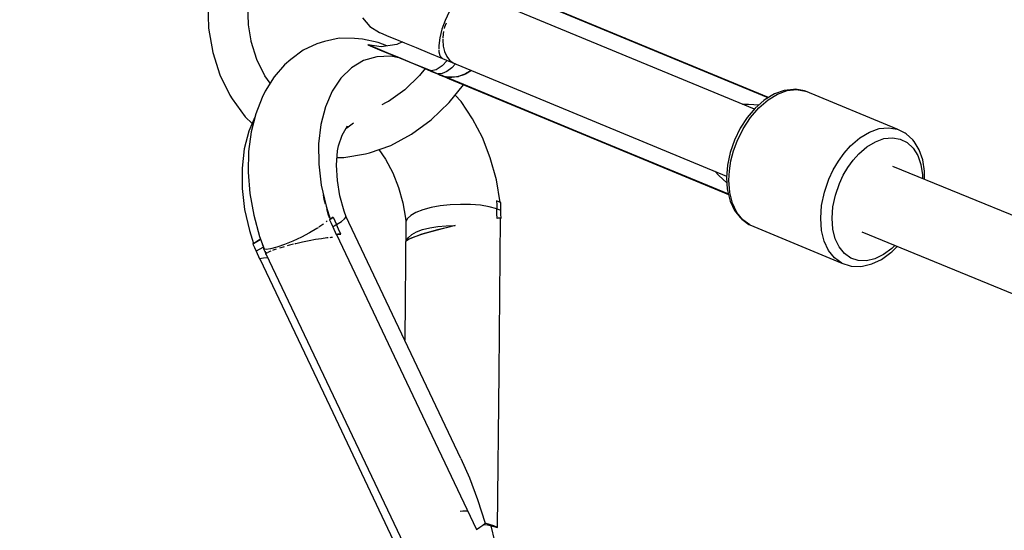
# Model space of a CAD drawing. Units: millimetres. Extents: x -13663 to 14635, y -13825 to 13503.
# Drawn here: x -7145 to -6900, y -4809 to -4682 of the extents above; entities that cross this region are included whole.
import ezdxf

# ---------------------------------------------------------------- set-up
doc = ezdxf.new("R2010")
doc.units = ezdxf.units.MM
doc.layers.add('STREFA', color=1, linetype='Continuous')
doc.layers.add('WIDOK', color=7, linetype='Continuous')
doc.styles.get("Standard").update_dxf_attribs({"font": 'arial.ttf'})
doc.dimstyles.new('Kopia ISO-25', dxfattribs={"dimtxt": 500, "dimasz": 200, "dimexe": 1.25, "dimexo": 0.625, "dimgap": 100, "dimtad": 1, "dimdec": 1, "dimlfac": 0.001, "dimtxsty": 'Standard', "dimblk": 'ARCHTICK', "dimcen": 2.5, "dimadec": 0, "dimazin": 0, "dimtfac": 1, "dimtdec": 0, "dimtmove": 0, "dimatfit": 3, "dimfxl": 1, "dimtfillclr": 256, "dimarcsym": 0})

# ---------------------------------------------------------------- blocks, each defined once
blk = doc.blocks.new('_ARCHTICK')
at = {"color": 0, "linetype": 'ByBlock', "lineweight": -2}
blk.add_solid([(0.3977, 0.3094), (0.3094, 0.3977), (-0.3094, -0.3977), (-0.3977, -0.3094)], dxfattribs=at)
blk = doc.blocks.new('*D8')
at = {"layer": 'Defpoints', "color": 0}
for p in [(4661.65, 7756.48), (-9738.35, -6545.81), (4661.65, -6545.81)]:
    blk.add_point(p, dxfattribs=at)
at = {"layer": 'STREFA', "color": 0, "lineweight": -2}
for p, q in [((-9738.35, -6545.19), (-9738.35, 7757.73)), ((4661.65, -6545.19), (4661.65, 7757.73)), ((-9738.35, 7756.48), (4661.65, 7756.48))]:
    blk.add_line(p, q, dxfattribs=at)
at = {"layer": 'STREFA', "color": 0, "lineweight": -2, "xscale": 200, "yscale": 200, "zscale": 200, "rotation": 180}
blk.add_blockref('_ARCHTICK', (-9738.35, 7756.48), dxfattribs=at)
at = {"layer": 'STREFA', "color": 0, "lineweight": -2, "xscale": 200, "yscale": 200, "zscale": 200}
blk.add_blockref('_ARCHTICK', (4661.65, 7756.48), dxfattribs=at)
at = {"layer": 'STREFA', "color": 0, "insert": (-2538.35, 8156.96), "char_height": 500, "attachment_point": 5}
blk.add_mtext('14,4 m', dxfattribs=at)
blk = doc.blocks.new('*D9')
at = {"layer": 'Defpoints', "color": 0}
for p in [(-788.23, 5860.32), (-12517.37, -13745.81), (-2538.48, -13745.81)]:
    blk.add_point(p, dxfattribs=at)
at = {"layer": 'STREFA', "color": 0, "lineweight": -2}
for p, q in [((-788.86, 5860.32), (-12518.62, 5860.32)), ((-12517.37, 5860.32), (-12517.37, -13745.81)), ((-2539.11, -13745.81), (-12518.62, -13745.81))]:
    blk.add_line(p, q, dxfattribs=at)
at = {"layer": 'STREFA', "color": 0, "lineweight": -2, "xscale": 200, "yscale": 200, "zscale": 200}
for p, rotation in [((-12517.37, 5860.32), 90), ((-12517.37, -13745.81), 270)]:
    blk.add_blockref('_ARCHTICK', p, dxfattribs=dict(at, rotation=rotation))
at = {"layer": 'STREFA', "color": 0, "insert": (-12917.85, -3942.75), "char_height": 500, "attachment_point": 5, "rotation": 90}
blk.add_mtext('19,6 m', dxfattribs=at)

msp = doc.modelspace()

# ---------------------------------------------------------------- linework, layer by layer
at = {"layer": 'STREFA'}
msp.add_arc((-2538.35, -6545.81, 47.38), 7200, 112.453131, 67.544774, dxfattribs=at)
at = {"layer": 'WIDOK'}
for p, q in [((-6993.23, -4687.35, 0), (-7028.94, -4672.56, 0)), ((-6958.71, -4701.56, 0), (-7028.02, -4672.85, 0)), ((-6962.23, -4704.43, 0), (-7032.68, -4675.25, 0)), ((-7097.83, -4678.03, 0), (-7097.63, -4684.32, 0)), ((-7087.71, -4683.49, 0), (-7087.88, -4678.34, 0)), ((-7037.95, -4680.28, 0), (-7038.94, -4682.4, 0)), ((-7059.43, -4681.79, 0), (-7057.61, -4683.93, 0)), ((-7038.94, -4682.4, 0), (-7039.74, -4684.59, 0)), ((-7038.73, -4683.06, 0), (-7039.1, -4684.12, 0)), ((-7097.63, -4684.32, 0), (-7096.63, -4690.33, 0)), ((-7086.96, -4687.99, 0), (-7087.71, -4683.49, 0)), ((-7057.61, -4683.93, 0), (-7055.21, -4685.4, 0)), ((-7055.21, -4685.4, 0), (-7055.2, -4685.4, 0)), ((-7055.2, -4685.4, 0), (-7054.56, -4685.67, 0)), ((-7054.56, -4685.67, 0), (-7053.3, -4686.19, 0)), ((-7039.74, -4684.59, 0), (-7040.29, -4686.71, 0)), ((-7039.43, -4685.72, 0), (-7039.52, -4686.83, 0)), ((-7039.32, -4685.17, 0), (-7039.43, -4685.72, 0)), ((-7039.1, -4684.12, 0), (-7039.16, -4684.44, 0)), ((-7085.66, -4692.13, 0), (-7087.07, -4687.66, 0)), ((-7070.83, -4688.22, 0), (-7074.21, -4689.79, 0)), ((-7068.86, -4687.6, 0), (-7070.83, -4688.22, 0)), ((-7065.22, -4686.82, 0), (-7068.86, -4687.6, 0)), ((-7061.41, -4686.86, 0), (-7065.22, -4686.82, 0)), ((-7059.42, -4687.02, 0), (-7061.41, -4686.86, 0)), ((-7055.57, -4687.85, 0), (-7059.42, -4687.02, 0)), ((-7053.41, -4688.74, 0), (-7055.57, -4687.85, 0)), ((-7053.3, -4686.19, 0), (-7051.45, -4686.96, 0)), ((-7051.45, -4686.96, 0), (-7049.06, -4687.95, 0)), ((-7049.53, -4687.75, 0), (-7050.97, -4688.42, 0)), ((-7049.06, -4687.95, 0), (-7046.17, -4689.15, 0)), ((-7040.29, -4686.71, 0), (-7040.55, -4688.62, 0)), ((-7039.53, -4687.07, 0), (-7039.55, -4687.3, 0)), ((-7039.55, -4687.3, 0), (-7039.44, -4688.82, 0)), ((-6994.15, -4686.88, 0), (-6994.27, -4686.83, 0)), ((-6993.62, -4687.1, 0), (-6994.15, -4686.88, 0)), ((-6992.97, -4687.37, 0), (-6993.62, -4687.1, 0)), ((-6993.62, -4687.1, 0), (-6993.62, -4687.1, 0)), ((-6958.8, -4701.62, 0), (-6993.23, -4687.35, 0)), ((-6992.59, -4687.53, 0), (-6992.97, -4687.37, 0)), ((-7096.63, -4690.33, 0), (-7094.86, -4695.93, 0)), ((-7074.21, -4689.79, 0), (-7077.26, -4692.12, 0)), ((-7058.03, -4688.47, 0), (-7058.11, -4688.43, 0)), ((-7058.11, -4688.43, 0), (-7055.86, -4689.42, 0)), ((-7054.8, -4688.93, 0), (-7058.11, -4688.43, 0)), ((-7057.19, -4688.81, 0), (-7058.03, -4688.47, 0)), ((-7055.62, -4689.47, 0), (-7057.19, -4688.81, 0)), ((-7055.86, -4689.42, 0), (-7055.22, -4689.68, 0)), ((-7053.34, -4690.41, 0), (-7055.62, -4689.47, 0)), ((-7055.22, -4689.68, 0), (-7053.82, -4690.27, 0)), ((-7050.97, -4688.42, 0), (-7054.8, -4688.93, 0)), ((-7053.82, -4690.27, 0), (-7051.69, -4691.15, 0)), ((-7050.42, -4691.62, 0), (-7053.34, -4690.41, 0)), ((-7046.17, -4689.15, 0), (-7042.84, -4690.52, 0)), ((-7042.84, -4690.52, 0), (-7039.57, -4691.88, 0)), ((-7040.55, -4688.62, 0), (-7040.53, -4689.46, 0)), ((-7040.53, -4689.69, 0), (-7040.52, -4690.18, 0)), ((-7040.52, -4690.18, 0), (-7040.24, -4691.1, 0)), ((-7039.44, -4688.82, 0), (-7039.11, -4690.15, 0)), ((-7039.11, -4690.15, 0), (-7038.56, -4691.32, 0)), ((-7083.66, -4696.18, 0), (-7085.66, -4692.13, 0)), ((-7077.26, -4692.12, 0), (-7078.78, -4693.39, 0)), ((-7059.22, -4692.38, 0), (-7062.2, -4694.17, 0)), ((-7055.94, -4691.41, 0), (-7059.22, -4692.38, 0)), ((-7052.44, -4691.28, 0), (-7055.94, -4691.41, 0)), ((-7050.41, -4691.68, 0), (-7052.44, -4691.28, 0)), ((-7051.69, -4691.15, 0), (-7048.89, -4692.31, 0)), ((-7046.93, -4693.06, 0), (-7050.42, -4691.62, 0)), ((-7048.89, -4692.31, 0), (-7045.5, -4693.71, 0)), ((-7042.96, -4694.71, 0), (-7046.93, -4693.06, 0)), ((-7040.23, -4691.13, 0), (-7040.18, -4691.29, 0)), ((-7040.18, -4691.29, 0), (-7039.57, -4691.88, 0)), ((-7038.44, -4692.35, 0), (-7039.72, -4693.68, 0)), ((-7039.57, -4691.88, 0), (-6969.12, -4721.06, 0)), ((-7038.56, -4691.32, 0), (-7037.85, -4692.24, 0)), ((-7037.85, -4692.24, 0), (-7036.95, -4692.93, 0)), ((-7036.35, -4693.21, 0), (-7037.32, -4694.18, 0)), ((-7036.95, -4692.93, 0), (-7036.54, -4693.1, 0)), ((-7078.78, -4693.39, 0), (-7081.39, -4696.37, 0)), ((-7062.2, -4694.17, 0), (-7064.81, -4696.72, 0)), ((-7045.5, -4693.71, 0), (-7041.9, -4695.24, 0)), ((-7043.92, -4694.38, 0), (-7045.29, -4696.08, 0)), ((-7042.38, -4694.95, 0), (-7042.96, -4694.71, 0)), ((-7041.14, -4694.66, 0), (-7042.38, -4694.95, 0)), ((-7042.38, -4694.95, 0), (-7041.53, -4695.3, 0)), ((-7042.38, -4694.95, 0), (-7042.23, -4695.07, 0)), ((-7042.23, -4695.07, 0), (-7042.07, -4695.16, 0)), ((-7042.07, -4695.16, 0), (-7041.9, -4695.24, 0)), ((-7041.9, -4695.24, 0), (-7041.04, -4695.6, 0)), ((-7041.53, -4695.3, 0), (-7040.67, -4695.66, 0)), ((-7039.72, -4693.68, 0), (-7041.14, -4694.66, 0)), ((-7041.04, -4695.6, 0), (-7040.17, -4695.96, 0)), ((-7039.66, -4695.55, 0), (-7040.67, -4695.66, 0)), ((-7040.67, -4695.66, 0), (-7039.8, -4696.02, 0)), ((-7040.67, -4695.66, 0), (-7040.43, -4695.83, 0)), ((-7038.53, -4695.05, 0), (-7039.66, -4695.55, 0)), ((-7037.32, -4694.18, 0), (-7038.53, -4695.05, 0)), ((-7033.91, -4695.64, 0), (-7034.33, -4695.83, 0)), ((-7032.5, -4694.8, 0), (-7033.91, -4695.64, 0)), ((-7032.41, -4694.84, 0), (-7033.91, -4695.73, 0)), ((-7094.86, -4695.93, 0), (-7092.37, -4700.99, 0)), ((-7082.37, -4697.99, 0), (-7083.66, -4696.18, 0)), ((-7081.39, -4696.37, 0), (-7083.57, -4699.99, 0)), ((-7064.81, -4696.72, 0), (-7066.98, -4699.98, 0)), ((-7045.29, -4696.08, 0), (-7048.98, -4699.63, 0)), ((-7040.43, -4695.83, 0), (-7040.17, -4695.96, 0)), ((-7040.17, -4695.96, 0), (-7039.07, -4696.41, 0)), ((-7039.8, -4696.02, 0), (-7038.91, -4696.39, 0)), ((-7039.07, -4696.41, 0), (-7037.97, -4696.87, 0)), ((-7038.91, -4696.39, 0), (-7038.83, -4696.44, 0)), ((-7038.04, -4696.52, 0), (-7038.91, -4696.39, 0)), ((-7038.83, -4696.44, 0), (-7038.55, -4696.6, 0)), ((-7038.05, -4696.55, 0), (-7038.82, -4696.42, 0)), ((-7038.82, -4696.42, 0), (-7003.12, -4711.21, 0)), ((-7038.54, -4696.59, 0), (-7038.82, -4696.42, 0)), ((-7038.55, -4696.6, 0), (-7038.26, -4696.74, 0)), ((-7038.26, -4696.74, 0), (-7038.54, -4696.59, 0)), ((-7037.97, -4696.87, 0), (-7038.26, -4696.74, 0)), ((-7038.26, -4696.74, 0), (-7037.97, -4696.87, 0)), ((-7037.3, -4696.58, 0), (-7038.05, -4696.55, 0)), ((-7037.29, -4696.53, 0), (-7038.04, -4696.52, 0)), ((-7037.97, -4696.87, 0), (-6968.66, -4725.58, 0)), ((-7036.63, -4696.53, 0), (-7037.3, -4696.58, 0)), ((-7036.62, -4696.47, 0), (-7037.29, -4696.53, 0)), ((-7035.76, -4696.39, 0), (-7036.63, -4696.53, 0)), ((-7035.75, -4696.31, 0), (-7036.62, -4696.47, 0)), ((-7035.66, -4696.36, 0), (-7035.76, -4696.39, 0)), ((-7035.66, -4696.29, 0), (-7035.75, -4696.31, 0)), ((-7034.33, -4695.83, 0), (-7035.66, -4696.29, 0)), ((-7034.33, -4695.92, 0), (-7035.66, -4696.36, 0)), ((-7033.91, -4695.73, 0), (-7034.33, -4695.92, 0)), ((-7083.57, -4699.99, 0), (-7084.32, -4701.56, 0)), ((-7066.98, -4699.98, 0), (-7068.65, -4703.85, 0)), ((-7048.98, -4699.63, 0), (-7052.98, -4702.57, 0)), ((-7037.92, -4702.77, 0), (-7034.36, -4698.36, 0)), ((-6954.84, -4699.8, 0), (-6957.2, -4700.65, 0)), ((-6956.46, -4700.69, 0), (-6954.06, -4699.83, 0)), ((-6952.55, -4699.56, 0), (-6954.84, -4699.8, 0)), ((-6954.06, -4699.83, 0), (-6951.73, -4699.59, 0)), ((-6952, -4699.51, 0), (-6952.55, -4699.56, 0)), ((-6949.82, -4699.89, 0), (-6952, -4699.51, 0)), ((-6951.73, -4699.59, 0), (-6949.55, -4699.96, 0)), ((-6949.55, -4699.96, 0), (-6949.82, -4699.89, 0)), ((-6926.76, -4709.4, 0), (-6949.55, -4699.96, 0)), ((-7092.37, -4700.99, 0), (-7091.8, -4701.83, 0)), ((-7091.8, -4701.83, 0), (-7088.59, -4706.31, 0)), ((-7084.32, -4701.56, 0), (-7085.96, -4705.58, 0)), ((-7052.48, -4702.2, 0), (-7054.64, -4703.35, 0)), ((-7042.42, -4707.11, 0), (-7037.92, -4702.77, 0)), ((-7035, -4702.57, 0), (-7036.43, -4700.92, 0)), ((-7032.16, -4706.81, 0), (-7035, -4702.57, 0)), ((-6959.85, -4702.31, 0), (-6962.02, -4704.19, 0)), ((-6961.11, -4704.1, 0), (-6958.84, -4702.13, 0)), ((-6959.54, -4702.06, 0), (-6959.85, -4702.31, 0)), ((-6957.2, -4700.65, 0), (-6959.54, -4702.06, 0)), ((-6958.84, -4702.13, 0), (-6956.46, -4700.69, 0)), ((-7068.65, -4703.85, 0), (-7069.78, -4708.23, 0)), ((-6965.13, -4703.23, 0), (-6963.69, -4703.18, 0)), ((-6962.02, -4704.19, 0), (-6964.02, -4706.51, 0)), ((-6963.69, -4703.18, 0), (-6961.03, -4703.33, 0)), ((-6963.2, -4706.53, 0), (-6961.11, -4704.1, 0)), ((-7088.59, -4706.31, 0), (-7086.86, -4707.99, 0)), ((-7086.17, -4706.4, 0), (-7087.67, -4709.88, 0)), ((-7085.96, -4705.58, 0), (-7087.11, -4710.07, 0)), ((-7063.38, -4709.03, 0), (-7061.66, -4707.82, 0)), ((-7047.3, -4710.68, 0), (-7042.42, -4707.11, 0)), ((-7029.72, -4711.49, 0), (-7032.16, -4706.81, 0)), ((-6964.02, -4706.51, 0), (-6965.76, -4709.18, 0)), ((-6965.03, -4709.33, 0), (-6963.2, -4706.53, 0)), ((-7087.67, -4709.88, 0), (-7088.8, -4714.27, 0)), ((-7087.11, -4710.07, 0), (-7087.74, -4714.93, 0)), ((-7069.78, -4708.23, 0), (-7070.34, -4713.03, 0)), ((-7064.49, -4710.85, 0), (-7063.19, -4708.58, 0)), ((-7063.57, -4709.24, 0), (-7063.38, -4709.03, 0)), ((-6965.76, -4709.18, 0), (-6967.19, -4712.12, 0)), ((-6966.52, -4712.39, 0), (-6965.03, -4709.33, 0)), ((-6936.05, -4711.57, 0), (-6933.67, -4710.13, 0)), ((-6933.67, -4710.13, 0), (-6931.27, -4709.27, 0)), ((-6931.27, -4709.27, 0), (-6928.94, -4709.03, 0)), ((-6928.94, -4709.03, 0), (-6926.76, -4709.4, 0)), ((-6924.81, -4710.39, 0), (-6926.76, -4709.4, 0)), ((-7065.45, -4713.51, 0), (-7064.49, -4710.85, 0)), ((-7052.44, -4713.42, 0), (-7047.3, -4710.68, 0)), ((-7027.75, -4716.48, 0), (-7029.72, -4711.49, 0)), ((-7004.22, -4710.85, 0), (-7004.1, -4710.9, 0)), ((-7004.1, -4710.9, 0), (-7003.57, -4711.12, 0)), ((-7003.57, -4711.12, 0), (-7002.92, -4711.39, 0)), ((-7003.57, -4711.12, 0), (-7003.57, -4711.12, 0)), ((-7003.12, -4711.21, 0), (-6968.68, -4725.48, 0)), ((-7002.92, -4711.39, 0), (-7002.54, -4711.55, 0)), ((-6967.19, -4712.12, 0), (-6968.25, -4715.2, 0)), ((-6967.39, -4714.81, 0), (-6966.52, -4712.39, 0)), ((-6938.33, -4713.54, 0), (-6936.05, -4711.57, 0)), ((-6934.3, -4713.79, 0), (-6932.19, -4712.51, 0)), ((-6932.19, -4712.51, 0), (-6930.06, -4711.75, 0)), ((-6930.06, -4711.75, 0), (-6927.98, -4711.53, 0)), ((-6927.98, -4711.53, 0), (-6926.05, -4711.86, 0)), ((-6926.05, -4711.86, 0), (-6924.31, -4712.74, 0)), ((-6924.57, -4710.52, 0), (-6924.81, -4710.39, 0)), ((-6922.92, -4712.08, 0), (-6924.57, -4710.52, 0)), ((-6924.31, -4712.74, 0), (-6922.85, -4714.12, 0)), ((-6922.58, -4712.49, 0), (-6922.92, -4712.08, 0)), ((-6921.31, -4714.53, 0), (-6922.58, -4712.49, 0)), ((-7088.8, -4714.27, 0), (-7089.35, -4719.06, 0)), ((-7087.74, -4714.93, 0), (-7087.84, -4720.06, 0)), ((-7070.34, -4713.03, 0), (-7070.31, -4718.1, 0)), ((-7065.92, -4718.36, 0), (-7065.7, -4714.75, 0)), ((-7065.7, -4714.8, 0), (-7065.45, -4713.51, 0)), ((-7057.73, -4715.27, 0), (-7052.44, -4713.42, 0)), ((-7055.39, -4714.45, 0), (-7053.77, -4716.82, 0)), ((-6968.25, -4715.2, 0), (-6968.91, -4718.33, 0)), ((-6968.03, -4717.26, 0), (-6967.39, -4714.81, 0)), ((-6939.91, -4715.32, 0), (-6938.33, -4713.54, 0)), ((-6936.32, -4715.54, 0), (-6934.3, -4713.79, 0)), ((-6922.85, -4714.12, 0), (-6921.7, -4715.96, 0)), ((-6920.45, -4717, 0), (-6921.31, -4714.53, 0)), ((-7065.8, -4716.4, 0), (-7064.12, -4716.42, 0)), ((-7064.12, -4716.42, 0), (-7058.72, -4715.5, 0)), ((-7058.72, -4715.5, 0), (-7057.73, -4715.27, 0)), ((-7053.77, -4716.82, 0), (-7051.96, -4720.22, 0)), ((-7026.22, -4722, 0), (-7027.75, -4716.48, 0)), ((-6968.42, -4719.7, 0), (-6968.03, -4717.26, 0)), ((-6942.64, -4719.51, 0), (-6941.36, -4717.33, 0)), ((-6941.36, -4717.33, 0), (-6939.91, -4715.32, 0)), ((-6939.02, -4718.91, 0), (-6937.74, -4717.12, 0)), ((-6937.74, -4717.12, 0), (-6936.32, -4715.54, 0)), ((-6921.7, -4715.96, 0), (-6920.92, -4718.19, 0)), ((-6920.01, -4719.82, 0), (-6920.45, -4717, 0)), ((-7089.35, -4719.06, 0), (-7089.33, -4724.13, 0)), ((-7087.84, -4720.06, 0), (-7087.41, -4725.35, 0)), ((-7070.31, -4718.1, 0), (-7069.69, -4723.31, 0)), ((-7065.7, -4722.13, 0), (-7065.92, -4718.36, 0)), ((-6971.03, -4720.92, 0), (-6972.01, -4719.86, 0)), ((-6968.91, -4718.33, 0), (-6969.14, -4721.38, 0)), ((-6968.56, -4722.08, 0), (-6968.42, -4719.7, 0)), ((-6943.73, -4721.83, 0), (-6942.64, -4719.51, 0)), ((-6940.16, -4720.85, 0), (-6939.02, -4718.91, 0)), ((-6794.2, -4773.36, 0), (-6927.84, -4718.7, 0)), ((-6920.92, -4718.19, 0), (-6920.53, -4720.74, 0)), ((-6919.97, -4720.16, 0), (-6920.01, -4719.82, 0)), ((-7065.05, -4725.97, 0), (-7065.7, -4722.13, 0)), ((-7051.96, -4720.22, 0), (-7050.5, -4723.87, 0)), ((-7025.32, -4727.56, 0), (-7026.22, -4722, 0)), ((-6969.05, -4722.69, 0), (-6971.03, -4720.92, 0)), ((-6969.14, -4721.38, 0), (-6968.94, -4724.25, 0)), ((-6968.35, -4725.08, 0), (-6968.56, -4722.08, 0)), ((-6944.84, -4725.06, 0), (-6943.73, -4721.83, 0)), ((-6941.13, -4722.91, 0), (-6940.16, -4720.85, 0)), ((-6920.53, -4720.74, 0), (-6920.53, -4721.69, 0)), ((-6919.98, -4721.92, 0), (-6919.97, -4720.16, 0)), ((-7089.33, -4724.13, 0), (-7088.71, -4729.35, 0)), ((-7069.69, -4723.31, 0), (-7068.51, -4728.55, 0)), ((-7050.5, -4723.87, 0), (-7049.43, -4727.67, 0)), ((-6968.94, -4724.25, 0), (-6968.89, -4724.63, 0)), ((-6968.89, -4724.63, 0), (-6968.24, -4727.29, 0)), ((-6942.12, -4725.78, 0), (-6941.13, -4722.91, 0)), ((-7087.41, -4725.35, 0), (-7086.45, -4730.71, 0)), ((-7068.95, -4726.86, 0), (-7069.15, -4725.71, 0)), ((-7068.64, -4727.99, 0), (-7068.95, -4726.86, 0)), ((-7063.98, -4729.76, 0), (-7065.05, -4725.97, 0)), ((-7025.82, -4727.33, 0), (-7026.19, -4727.18, 0)), ((-7026.19, -4727.18, 0), (-7026.14, -4728.16, 0)), ((-7025.47, -4727.49, 0), (-7025.82, -4727.33, 0)), ((-6967.68, -4727.78, 0), (-6968.35, -4725.08, 0)), ((-6968.24, -4727.29, 0), (-6967.17, -4729.55, 0)), ((-6945.53, -4728.33, 0), (-6944.84, -4725.06, 0)), ((-6942.73, -4728.69, 0), (-6942.12, -4725.78, 0)), ((-7088.71, -4729.35, 0), (-7087.53, -4734.58, 0)), ((-7068.51, -4728.55, 0), (-7067.49, -4731.77, 0)), ((-7067.95, -4730.48, 0), (-7068.31, -4729.19, 0)), ((-7068.2, -4729.57, 0), (-7068.19, -4729.56, 0)), ((-7068.14, -4729.72, 0), (-7068.16, -4729.72, 0)), ((-7063.54, -4731.17, 0), (-7063.98, -4729.76, 0)), ((-7049.43, -4727.67, 0), (-7048.78, -4731.51, 0)), ((-7044.49, -4729.42, 0), (-7046.19, -4730.06, 0)), ((-7042.45, -4728.88, 0), (-7044.49, -4729.42, 0)), ((-7040.15, -4728.46, 0), (-7042.45, -4728.88, 0)), ((-7037.69, -4728.18, 0), (-7040.15, -4728.46, 0)), ((-7035.14, -4728.06, 0), (-7037.69, -4728.18, 0)), ((-7032.62, -4728.09, 0), (-7035.14, -4728.06, 0)), ((-7030.21, -4728.29, 0), (-7032.62, -4728.09, 0)), ((-7028.01, -4728.64, 0), (-7030.21, -4728.29, 0)), ((-7026.11, -4729.14, 0), (-7028.01, -4728.64, 0)), ((-7026.14, -4728.16, 0), (-7026.11, -4729.14, 0)), ((-7026.11, -4729.14, 0), (-7025.62, -4729.3, 0)), ((-7026.09, -4730.35, 0), (-7026.11, -4729.14, 0)), ((-7025.62, -4729.3, 0), (-7025.16, -4729.48, 0)), ((-7025.14, -4727.64, 0), (-7025.47, -4727.49, 0)), ((-7025.16, -4729.48, 0), (-7025.15, -4728.56, 0)), ((-7025.11, -4730.48, 0), (-7025.16, -4729.48, 0)), ((-7025.15, -4728.56, 0), (-7025.14, -4727.64, 0)), ((-6966.59, -4730.09, 0), (-6967.68, -4727.78, 0)), ((-6967.17, -4729.55, 0), (-6965.72, -4731.35, 0)), ((-6945.77, -4731.52, 0), (-6945.53, -4728.33, 0)), ((-6942.95, -4731.52, 0), (-6942.73, -4728.69, 0)), ((-7086.45, -4730.71, 0), (-7085, -4736.01, 0)), ((-7068.31, -4732.25, 0), (-7068.51, -4732.41, 0)), ((-7068.25, -4732.18, 0), (-7068.31, -4732.25, 0)), ((-7067.62, -4731.38, 0), (-7067.95, -4730.48, 0)), ((-7067.31, -4731.65, 0), (-7067.63, -4731.87, 0)), ((-7067.5, -4731.75, 0), (-7067.63, -4731.87, 0)), ((-7067.63, -4731.87, 0), (-7067.22, -4732.75, 0)), ((-7067.49, -4731.77, 0), (-7067.08, -4731.49, 0)), ((-7067, -4731.43, 0), (-7067.31, -4731.65, 0)), ((-7067.08, -4731.49, 0), (-7066.7, -4731.22, 0)), ((-7066.7, -4731.22, 0), (-7067, -4731.43, 0)), ((-7066.7, -4731.22, 0), (-7066.31, -4732.16, 0)), ((-7066.31, -4732.16, 0), (-7065.91, -4733.1, 0)), ((-7065.91, -4733.1, 0), (-7064.7, -4732.3, 0)), ((-7064.7, -4732.3, 0), (-7063.9, -4731.65, 0)), ((-7063.9, -4731.65, 0), (-7063.54, -4731.17, 0)), ((-7035.02, -4791.16, 0), (-7063.6, -4730.96, 0)), ((-7048.78, -4731.51, 0), (-7048.68, -4732.35, 0)), ((-7048.32, -4731.56, 0), (-7048.68, -4732.35, 0)), ((-7047.48, -4730.79, 0), (-7048.32, -4731.56, 0)), ((-7046.19, -4730.06, 0), (-7047.48, -4730.79, 0)), ((-7026.08, -4731.55, 0), (-7026.09, -4730.35, 0)), ((-7025.76, -4731.52, 0), (-7026.08, -4731.55, 0)), ((-7025.76, -4731.53, 0), (-7026.08, -4731.55, 0)), ((-7025.47, -4731.5, 0), (-7025.76, -4731.53, 0)), ((-7025.46, -4731.5, 0), (-7025.76, -4731.52, 0)), ((-7025.58, -4769.88, 0), (-7025.18, -4731.48, 0)), ((-7025.18, -4731.48, 0), (-7025.47, -4731.5, 0)), ((-7025.08, -4731.47, 0), (-7025.46, -4731.5, 0)), ((-7025.18, -4731.48, 0), (-7025.08, -4731.47, 0)), ((-7025.08, -4731.47, 0), (-7025.11, -4730.48, 0)), ((-6965.12, -4731.91, 0), (-6966.59, -4730.09, 0)), ((-6965.72, -4731.35, 0), (-6965.36, -4731.77, 0)), ((-6965.36, -4731.77, 0), (-6963.56, -4733.05, 0)), ((-6963.31, -4733.18, 0), (-6965.12, -4731.91, 0)), ((-6945.56, -4734.52, 0), (-6945.77, -4731.52, 0)), ((-6942.75, -4734.19, 0), (-6942.95, -4731.52, 0)), ((-7087.53, -4734.58, 0), (-7086.51, -4737.8, 0)), ((-7070.77, -4734.06, 0), (-7072.58, -4735.11, 0)), ((-7070.47, -4733.85, 0), (-7070.77, -4734.06, 0)), ((-7069.31, -4733.08, 0), (-7070.31, -4733.75, 0)), ((-7069.12, -4732.92, 0), (-7069.31, -4733.08, 0)), ((-7067.22, -4732.75, 0), (-7066.8, -4733.63, 0)), ((-7066.34, -4733.36, 0), (-7066.8, -4733.63, 0)), ((-7066.8, -4733.63, 0), (-7066.79, -4733.65, 0)), ((-7066.79, -4733.65, 0), (-7066, -4735.54, 0)), ((-7065.91, -4733.1, 0), (-7066.34, -4733.36, 0)), ((-7065.4, -4734.26, 0), (-7065.91, -4733.1, 0)), ((-7064.87, -4735.42, 0), (-7065.4, -4734.26, 0)), ((-7048.68, -4732.35, 0), (-7048.99, -4761.74, 0)), ((-7046.04, -4734.88, 0), (-7044.54, -4734.3, 0)), ((-7042.14, -4734.76, 0), (-7044.55, -4735.48, 0)), ((-7044.54, -4734.3, 0), (-7042.77, -4733.85, 0)), ((-7040.85, -4734.4, 0), (-7042.9, -4734.95, 0)), ((-7042.77, -4733.85, 0), (-7040.8, -4733.53, 0)), ((-7039.4, -4734.04, 0), (-7042.14, -4734.76, 0)), ((-7038.73, -4733.87, 0), (-7040.85, -4734.4, 0)), ((-7040.8, -4733.53, 0), (-7038.67, -4733.36, 0)), ((-7036.47, -4733.35, 0), (-7039.4, -4734.04, 0)), ((-7036.47, -4733.35, 0), (-7038.73, -4733.87, 0)), ((-7038.67, -4733.36, 0), (-7036.47, -4733.35, 0)), ((-6963.56, -4733.05, 0), (-6963.31, -4733.18, 0)), ((-6963.31, -4733.18, 0), (-6940.52, -4742.62, 0)), ((-6944.89, -4737.22, 0), (-6945.56, -4734.52, 0)), ((-6942.16, -4736.59, 0), (-6942.75, -4734.19, 0)), ((-7084.74, -4736.7, 0), (-7086.65, -4737.91, 0)), ((-7086.51, -4737.8, 0), (-7084.89, -4736.76, 0)), ((-7085, -4736.01, 0), (-7083.86, -4739.12, 0)), ((-7084.89, -4736.76, 0), (-7084.75, -4736.68, 0)), ((-7076.74, -4737.16, 0), (-7078.82, -4738.01, 0)), ((-7074.61, -4736.17, 0), (-7076.74, -4737.16, 0)), ((-7072.58, -4735.11, 0), (-7074.61, -4736.17, 0)), ((-7072.68, -4737.11, 0), (-7074.31, -4737.45, 0)), ((-7071.08, -4736.81, 0), (-7072.68, -4737.11, 0)), ((-7069.65, -4736.58, 0), (-7071.08, -4736.81, 0)), ((-7068.35, -4736.41, 0), (-7069.65, -4736.58, 0)), ((-7067.96, -4736.37, 0), (-7068.35, -4736.41, 0)), ((-7067.29, -4736.31, 0), (-7067.58, -4736.33, 0)), ((-7066.87, -4736.29, 0), (-7067.29, -4736.31, 0)), ((-7065.54, -4735.49, 0), (-7066, -4735.54, 0)), ((-7066, -4735.54, 0), (-7065.91, -4735.54, 0)), ((-7065.91, -4735.54, 0), (-7065.9, -4735.54, 0)), ((-7065.9, -4735.53, 0), (-7065.55, -4735.49, 0)), ((-7065.9, -4735.53, 0), (-7048.54, -4772.16, 0)), ((-7065.55, -4735.49, 0), (-7065.2, -4735.45, 0)), ((-7065.2, -4735.45, 0), (-7065.54, -4735.49, 0)), ((-7064.87, -4735.42, 0), (-7065.2, -4735.45, 0)), ((-7065.2, -4735.45, 0), (-7064.87, -4735.42, 0)), ((-7048.62, -4737.2, 0), (-7048.12, -4736.36, 0)), ((-7047.87, -4736.73, 0), (-7048.62, -4737.2, 0)), ((-7048.18, -4736.87, 0), (-7048.62, -4737.2, 0)), ((-7047.39, -4736.47, 0), (-7048.18, -4736.87, 0)), ((-7048.12, -4736.36, 0), (-7047.25, -4735.58, 0)), ((-7046.49, -4736.14, 0), (-7047.87, -4736.73, 0)), ((-7046.22, -4736, 0), (-7047.39, -4736.47, 0)), ((-7047.25, -4735.58, 0), (-7046.04, -4734.88, 0)), ((-7044.55, -4735.48, 0), (-7046.49, -4736.14, 0)), ((-7044.71, -4735.49, 0), (-7046.22, -4736, 0)), ((-7042.9, -4734.95, 0), (-7044.71, -4735.49, 0)), ((-6943.8, -4739.53, 0), (-6944.89, -4737.22, 0)), ((-6941.19, -4738.64, 0), (-6942.16, -4736.59, 0)), ((-6935.58, -4734.91, 0), (-6800.98, -4789.97, 0)), ((-7086.51, -4737.8, 0), (-7086.65, -4737.91, 0)), ((-7086.65, -4737.91, 0), (-7086.24, -4738.78, 0)), ((-7086.24, -4738.78, 0), (-7085.82, -4739.66, 0)), ((-7084.19, -4738.76, 0), (-7085.82, -4739.66, 0)), ((-7085.82, -4739.66, 0), (-7085.81, -4739.69, 0)), ((-7084.32, -4737.86, 0), (-7083.99, -4738.81, 0)), ((-7084.04, -4738.68, 0), (-7084.19, -4738.76, 0)), ((-7084.03, -4738.71, 0), (-7084.06, -4738.75, 0)), ((-7084.06, -4738.75, 0), (-7083.99, -4739.14, 0)), ((-7083.37, -4739.26, 0), (-7083.99, -4739.14, 0)), ((-7083.99, -4739.14, 0), (-7083.44, -4740.29, 0)), ((-7082.25, -4739.1, 0), (-7083.37, -4739.26, 0)), ((-7082.19, -4739.66, 0), (-7082.49, -4739.78, 0)), ((-7080.69, -4738.67, 0), (-7082.25, -4739.1, 0)), ((-7081.61, -4739.43, 0), (-7081.79, -4739.5, 0)), ((-7080.85, -4739.17, 0), (-7081.61, -4739.43, 0)), ((-7078.82, -4738.01, 0), (-7080.69, -4738.67, 0)), ((-7079.14, -4738.65, 0), (-7080.04, -4738.92, 0)), ((-7078.87, -4738.57, 0), (-7079.14, -4738.65, 0)), ((-7077.61, -4738.23, 0), (-7078.18, -4738.39, 0)), ((-7076.61, -4737.98, 0), (-7077.61, -4738.23, 0)), ((-7075.99, -4737.83, 0), (-7076.29, -4737.9, 0)), ((-7074.31, -4737.45, 0), (-7075.99, -4737.83, 0)), ((-6942.33, -4741.35, 0), (-6943.8, -4739.53, 0)), ((-6939.88, -4740.26, 0), (-6941.19, -4738.64, 0)), ((-6928.1, -4739.02, 0), (-6930.17, -4740.54, 0)), ((-6928.11, -4739.82, 0), (-6926.81, -4738.5, 0)), ((-6927.36, -4738.27, 0), (-6928.1, -4739.02, 0)), ((-7085.81, -4739.69, 0), (-7085.02, -4741.57, 0)), ((-7084, -4741.44, 0), (-7085.02, -4741.57, 0)), ((-7085.02, -4741.57, 0), (-7084.93, -4741.57, 0)), ((-7084.93, -4741.57, 0), (-7084.92, -4741.57, 0)), ((-7084.02, -4741.45, 0), (-7084.92, -4741.56, 0)), ((-7084.92, -4741.56, 0), (-7067.56, -4778.19, 0)), ((-7083.12, -4741.31, 0), (-7084.02, -4741.45, 0)), ((-7083.1, -4741.3, 0), (-7084, -4741.44, 0)), ((-7083.64, -4739.72, 0), (-7083.42, -4740.33, 0)), ((-7083.6, -4739.95, 0), (-7083.41, -4740.5, 0)), ((-7083.1, -4740.08, 0), (-7083.42, -4740.33, 0)), ((-7083.42, -4740.33, 0), (-7083.41, -4740.5, 0)), ((-7083.41, -4740.36, 0), (-7049.3, -4812.28, 0)), ((-7083.41, -4740.5, 0), (-7083.33, -4740.53, 0)), ((-7082.97, -4741.29, 0), (-7083.12, -4741.31, 0)), ((-7083.02, -4740.03, 0), (-7083.1, -4740.08, 0)), ((-7082.97, -4741.28, 0), (-7083.1, -4741.3, 0)), ((-7082.49, -4739.78, 0), (-7082.92, -4739.99, 0)), ((-6940.52, -4742.62, 0), (-6942.33, -4741.35, 0)), ((-6938.28, -4741.39, 0), (-6939.88, -4740.26, 0)), ((-6936.43, -4742, 0), (-6938.28, -4741.39, 0)), ((-6934.42, -4742.06, 0), (-6936.43, -4742, 0)), ((-6932.31, -4741.56, 0), (-6934.42, -4742.06, 0)), ((-6933.05, -4742.85, 0), (-6930.69, -4741.72, 0)), ((-6930.17, -4740.54, 0), (-6932.31, -4741.56, 0)), ((-6930.69, -4741.72, 0), (-6928.39, -4740.03, 0)), ((-6928.39, -4740.03, 0), (-6928.11, -4739.82, 0)), ((-6940.52, -4742.62, 0), (-6938.45, -4743.31, 0)), ((-6938.45, -4743.31, 0), (-6938.18, -4743.38, 0)), ((-6938.18, -4743.38, 0), (-6935.91, -4743.45, 0)), ((-6935.91, -4743.45, 0), (-6935.38, -4743.4, 0)), ((-6935.38, -4743.4, 0), (-6933.05, -4742.85, 0)), ((-7025.99, -4808.27, 0), (-7025.58, -4769.88, 0)), ((-7048.54, -4772.16, 0), (-7031.18, -4808.79, 0)), ((-7067.56, -4778.19, 0), (-7050.19, -4814.82, 0)), ((-7035.02, -4791.16, 0), (-7032.91, -4795.91, 0)), ((-7032.91, -4795.91, 0), (-7030.91, -4801.3, 0)), ((-7030.91, -4801.3, 0), (-7029.06, -4807.17, 0)), ((-7034.56, -4804.25, 0), (-7035.24, -4804.33, 0)), ((-7033.61, -4804.2, 0), (-7034.56, -4804.25, 0)), ((-7033.34, -4804.22, 0), (-7033.61, -4804.2, 0)), ((-7030.35, -4808.21, 0), (-7029.64, -4807.67, 0)), ((-7029.64, -4807.67, 0), (-7029.06, -4807.17, 0)), ((-7029.43, -4807.49, 0), (-7028.47, -4807.65, 0)), ((-7027.93, -4807.5, 0), (-7029.06, -4807.17, 0)), ((-7028.47, -4807.65, 0), (-7027.18, -4807.94, 0)), ((-7026.9, -4807.87, 0), (-7027.93, -4807.5, 0)), ((-7026.65, -4811.67, 0), (-7027.51, -4807.87, 0)), ((-7027.5, -4807.92, 0), (-7027.5, -4807.87, 0)), ((-7027.18, -4807.94, 0), (-7025.99, -4808.27, 0)), ((-7025.99, -4808.27, 0), (-7026.9, -4807.87, 0)), ((-7031.18, -4808.79, 0), (-7030.35, -4808.21, 0))]:
    msp.add_line(p, q, dxfattribs=at)

# ---------------------------------------------------------------- dimensions: what is measured, and where the dimension line sits
at = {"layer": 'STREFA'}
dim = msp.add_linear_dim(base=(4661.65, 7756.48), p1=(-9738.35, -6545.81, 47.38), p2=(4661.65, -6545.81, 47.38), dimstyle='Kopia ISO-25', override={"dimpost": ' m'}, dxfattribs=at)
dim.commit()
dim.dimension.update_dxf_attribs({"geometry": '*D8', "text_midpoint": (-2538.35, 8156.96)})
dim = msp.add_linear_dim(base=(-12517.37, -13745.81), p1=(-788.23, 5860.32), p2=(-2538.48, -13745.81, 47.38), angle=90, dimstyle='Kopia ISO-25', override={"dimpost": ' m'}, dxfattribs=at)
dim.commit()
dim.dimension.update_dxf_attribs({"geometry": '*D9', "text_midpoint": (-12917.85, -3942.75)})

doc.saveas('drawing.dxf')
